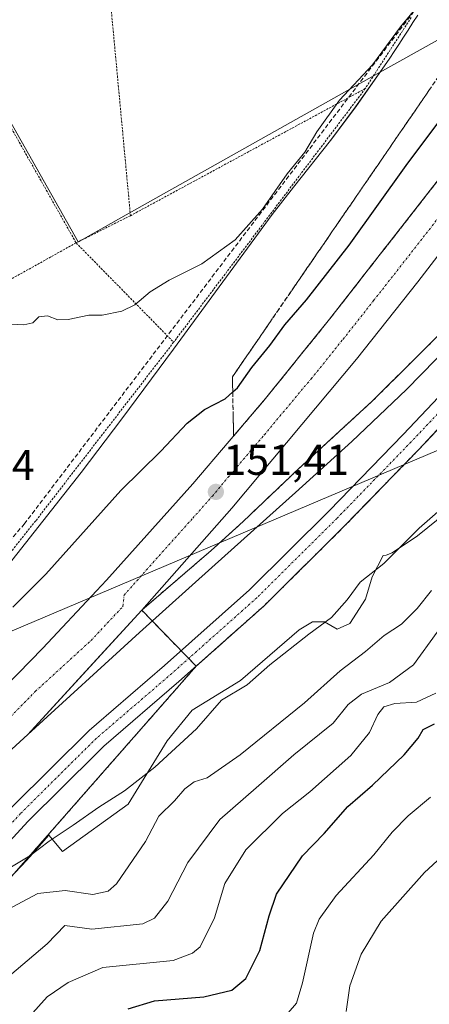
# Model space of a CAD drawing. Units: metres. Extents: x 610111 to 613541, y 4775590 to 4777959.
# Drawn here: x 612038 to 612133, y 4776394 to 4776623 of the extents above; entities that cross this region are included whole.
import ezdxf
from ezdxf.enums import TextEntityAlignment as Align

# ---------------------------------------------------------------- set-up
doc = ezdxf.new("R2010")
doc.units = ezdxf.units.M
doc.header["$MEASUREMENT"] = 0
for name, pattern in [('TRAZO_Y_PUNTO', [1, 0.5, -0.25, 0, -0.25]), ('TRAZOS', [0.75, 0.5, -0.25]), ('TRAZOSX2', [1.5, 1, -0.5])]:
    doc.linetypes.add(name, pattern=pattern)
for name, color, linetype, lineweight in [('Alambrada', 19, 'TRAZOS', 0), ('Arbolado forestal', 92, 'TRAZOS', 0), ('Arbolado forestal CxS', 92, 'Continuous', 0), ('Carretera de calzada única', 19, 'Continuous', 13), ('Carretera de calzada única Cxs', 19, 'Continuous', 13), ('Carretera de calzada única eje', 19, 'TRAZO_Y_PUNTO', 0), ('Carátula', 7, 'Continuous', 5), ('Conducción de hidrocarburos lineal', 6, 'TRAZOSX2', 0), ('Curva de nivel maestra', 36, 'Continuous', 30), ('Curva de nivel normal', 36, 'Continuous', 0), ('Entidad de ámbito territorial', 19, 'Continuous', 0), ('Entidad de ámbito territorial CxS', 92, 'Continuous', 0), ('Espacio natural protegido', 2, 'Continuous', 13), ('Espacio natural protegido CxS', 2, 'Continuous', 0), ('Explanada', 19, 'Continuous', 0), ('Explanada Cxs', 19, 'Continuous', 0), ('Núcleo urbano', 19, 'Continuous', 0), ('Núcleo urbano CxS', 19, 'Continuous', 0), ('Pista no pavimentada', 254, 'Continuous', 13), ('Pista no pavimentada Cxs', 254, 'Continuous', 0), ('Pista pavimentada eje', 135, 'TRAZO_Y_PUNTO', 0), ('Prado', 92, 'Continuous', 0), ('Prado CxS', 92, 'Continuous', 0), ('Punto de cota en terreno', 7, 'Continuous', 0), ('Rótulo de punto de cota en terreno', 19, 'Continuous', 0), ('Talud superficial', 39, 'TRAZOSX2', 0), ('Tendido', 6, 'Continuous', 0), ('Área de descanso', 254, 'TRAZOSX2', 0), ('Área de descanso CxS', 254, 'Continuous', 0)]:
    doc.layers.add(name, color=color, linetype=linetype, lineweight=lineweight)
doc.styles.add('Arial', font='arial.ttf', dxfattribs={"height": 0.2})

# ---------------------------------------------------------------- blocks, each defined once
blk = doc.blocks.new('*U153')
at = {"layer": 'Arbolado forestal CxS', "color": 92, "linetype": 'Continuous', "lineweight": 0}
blk.add_polyline3d([(612035.94, 4776423.82, 155.97), (612078.81, 4776472.69, 153.17), (612094.62, 4776486.76, 152.24), (612113.24, 4776505.25, 151.67), (612130.48, 4776523.03, 151.87), (612135.76, 4776528.62, 151.89), (612144.18, 4776537.55, 152.11), (612163.96, 4776559.01, 152.52), (612168.16, 4776563.56, 152.57), (612184.84, 4776581.05, 152.69), (612198.49, 4776596.41, 153.09), (612203.28, 4776601.8, 152.84), (612214.82, 4776614.29, 152.99), (612230.44, 4776633.17, 152.95), (612246.77, 4776652.35, 152.81), (612250.06, 4776657.16, 152.8), (612258.32, 4776669.21, 152.88), (612263.57, 4776676.07, 152.92), (612261.58, 4776677.58, 153.25), (612259.59, 4776679.1, 153.23), (612264.79, 4776687.37, 153.28), (612272.62, 4776683.56, 153.31), (612288.49, 4776697.53, 153.13), (612313.05, 4776719.97, 153.14)], dxfattribs=at)
blk = doc.blocks.new('*U157')
at = {"layer": 'Prado CxS', "color": 92, "linetype": 'Continuous', "lineweight": 0}
blk.add_polyline3d([(612130.21, 4776623.81, 145.34), (612129.09, 4776622.11, 145.3), (612128, 4776620.4, 145.29), (612126.92, 4776618.73, 145.34), (612125.84, 4776617.07, 145.35), (612124.77, 4776615.42, 145.32), (612123.7, 4776613.83, 145.26), (612121.43, 4776610.51, 145.28), (612115.81, 4776602.54, 145.38), (612109.98, 4776594.71, 145.39), (612101.36, 4776583.94, 145.43), (612096.43, 4776577.54, 145.18), (612073.54, 4776546.3, 145.89), (612061.52, 4776530.08, 147.33), (612052.11, 4776517.66, 147.11), (612030.26, 4776489.98, 148.41)], dxfattribs=at)
blk = doc.blocks.new('*U163')
at = {"layer": 'Núcleo urbano CxS', "color": 19, "linetype": 'Continuous', "lineweight": 0}
for points in [[(612313.05, 4776719.97, 153.14), (612288.49, 4776697.53, 153.13), (612272.62, 4776683.56, 153.31), (612264.79, 4776687.37, 153.28), (612259.59, 4776679.1, 153.23), (612261.58, 4776677.58, 153.25), (612263.57, 4776676.07, 152.92), (612258.32, 4776669.21, 152.88), (612250.06, 4776657.16, 152.8), (612246.77, 4776652.35, 152.81), (612230.44, 4776633.17, 152.95), (612214.82, 4776614.29, 152.99), (612203.28, 4776601.8, 152.84), (612198.49, 4776596.41, 153.09), (612184.84, 4776581.05, 152.69), (612168.16, 4776563.56, 152.57), (612163.96, 4776559.01, 152.52), (612144.18, 4776537.55, 152.11), (612135.76, 4776528.62, 151.89), (612130.48, 4776523.03, 151.87), (612113.24, 4776505.25, 151.67), (612094.62, 4776486.76, 152.24), (612078.81, 4776472.69, 153.17), (612035.94, 4776423.82, 155.97)], [(612030.26, 4776489.98, 148.41), (612052.11, 4776517.66, 147.11), (612061.52, 4776530.08, 147.33), (612073.54, 4776546.3, 145.89), (612096.43, 4776577.54, 145.18), (612101.36, 4776583.94, 145.43), (612109.98, 4776594.71, 145.39), (612115.81, 4776602.54, 145.38), (612121.43, 4776610.51, 145.28), (612123.7, 4776613.83, 145.26), (612124.77, 4776615.42, 145.32), (612125.84, 4776617.07, 145.35), (612126.92, 4776618.73, 145.34), (612128, 4776620.4, 145.29), (612129.09, 4776622.11, 145.3), (612130.21, 4776623.81, 145.34)]]:
    blk.add_polyline3d(points, dxfattribs=at)
blk = doc.blocks.new('*U204')
at = {"layer": 'Curva de nivel normal', "color": 36, "linetype": 'Continuous', "lineweight": 0}
blk.add_polyline3d([(612134.39, 4776466.4, 170), (612129.96, 4776464.31, 170), (612124.86, 4776464.03, 170), (612122.34, 4776463.28, 170), (612120.94, 4776461.48, 170), (612119, 4776457.26, 170), (612114.69, 4776451.95, 170), (612105.19, 4776443.52, 170), (612098.86, 4776438.44, 170), (612090.29, 4776430, 170), (612085.47, 4776422.2, 170), (612083.09, 4776414.23, 170), (612079.7, 4776407.54, 170), (612077.97, 4776406.08, 170), (612073.43, 4776404.32, 170), (612057.13, 4776402.72, 170), (612049.1, 4776399.26, 170), (612044.23, 4776395.93, 170), (612040.17, 4776391.45, 170)], dxfattribs=at)
blk = doc.blocks.new('*U216')
at = {"layer": 'Curva de nivel normal', "color": 36, "linetype": 'Continuous', "lineweight": 0}
blk.add_polyline3d([(612113.62, 4776392.53, 185), (612114.47, 4776398.45, 185), (612117.06, 4776405.79, 185), (612121.72, 4776413.45, 185), (612131.77, 4776424.79, 185), (612139.62, 4776431.94, 185)], dxfattribs=at)
blk = doc.blocks.new('5PATER')
at = {"layer": 'Carátula', "linetype": 'Continuous', "lineweight": 5}
h = blk.add_hatch(color=250, dxfattribs=at)
edge = h.paths.add_edge_path()
edge.add_ellipse((0, 0.01), major_axis=(-1.33, -1.34), ratio=0.999422, start_angle=0, end_angle=360)

msp = doc.modelspace()

# ---------------------------------------------------------------- linework, layer by layer
at = {"layer": 'Alambrada', "color": 19, "linetype": 'TRAZOS', "lineweight": 0}
for points in [[(612057.32, 4776644.17, 149.3), (612063.55, 4776577.29, 144.39)], [(612018.96, 4776627.64, 145.62), (612050.94, 4776570.98, 146.04)], [(612128.71, 4776623.34, 145.39), (612118.03, 4776606.8, 145.6)], [(612118.03, 4776606.8, 145.6), (612063.55, 4776577.29, 144.39)], [(612118.03, 4776606.8, 145.6), (612073.57, 4776547.9, 147.14)], [(612063.55, 4776577.29, 144.39), (612051.92, 4776571.46, 146.02), (612050.94, 4776570.98, 146.04)], [(612050.94, 4776570.98, 146.04), (612031.19, 4776559.97, 145.91), (612017.9, 4776551.23, 145.74), (611974.55, 4776519.86, 146.87)], [(612050.94, 4776570.98, 146.04), (612073.57, 4776547.9, 147.14)], [(612073.57, 4776547.9, 147.14), (612041.56, 4776506.42, 148.2), (612016.6, 4776475.06, 150.66), (612001.49, 4776458.67, 152.48)]]:
    msp.add_polyline3d(points, dxfattribs=at)
at = {"layer": 'Arbolado forestal', "color": 92, "linetype": 'TRAZOS', "lineweight": 0}
msp.add_polyline3d([(612035.94, 4776423.82, 155.97), (612078.81, 4776472.69, 153.17), (612094.62, 4776486.76, 152.24), (612113.24, 4776505.26, 151.67), (612130.48, 4776523.03, 151.87), (612135.75, 4776528.62, 151.89), (612144.18, 4776537.55, 152.11), (612163.96, 4776559.01, 152.52), (612168.16, 4776563.56, 152.57), (612184.84, 4776581.05, 152.69), (612198.49, 4776596.41, 153.09), (612203.28, 4776601.8, 152.84), (612214.82, 4776614.29, 152.99), (612230.44, 4776633.17, 152.95), (612246.77, 4776652.35, 152.81), (612250.06, 4776657.16, 152.8), (612258.32, 4776669.21, 152.88), (612263.56, 4776676.07, 152.92), (612261.58, 4776677.59, 153.25), (612259.59, 4776679.1, 153.23), (612264.79, 4776687.37, 153.28), (612272.62, 4776683.56, 153.31), (612288.49, 4776697.53, 153.13), (612313.05, 4776719.97, 153.14)], dxfattribs=at)
at = {"layer": 'Carretera de calzada única', "color": 19, "linetype": 'Continuous', "lineweight": 13}
for points in [[(612025.73, 4776459.01, 151.17), (612043.23, 4776476.84, 151.2), (612055.65, 4776490.14, 151.21), (612058, 4776492.65, 151.24), (612078.01, 4776514.99, 151.26), (612094.92, 4776534.84, 151.32), (612109.73, 4776553.24, 151.45), (612143.01, 4776595.88, 151.76), (612159.73, 4776617.19, 152.11), (612176.17, 4776638.58, 152.19), (612195.67, 4776661.5, 152.51), (612206.05, 4776672.65, 152.67), (612218.67, 4776685.27, 152.7), (612231.75, 4776697.59, 152.97), (612242.91, 4776707.51, 153.06), (612267.3, 4776726.64, 153.39), (612281.3, 4776736.66, 153.48), (612291.85, 4776743.35, 153.65), (612304.76, 4776751.27, 153.71)], [(612258.94, 4776706.99, 152.76), (612257.48, 4776706.33, 152.74), (612253.62, 4776703.34, 152.7), (612247.71, 4776697.76, 152.65), (612236.57, 4776687.75, 152.42), (612222.12, 4776673.94, 152.25), (612210.21, 4776661.8, 152.13), (612200.5, 4776651.07, 152.04), (612189.07, 4776637.82, 151.99), (612172.46, 4776616.66, 151.96), (612157.26, 4776597.04, 151.92), (612130.26, 4776561.89, 151.74), (612116.03, 4776543.99, 151.7), (612087.08, 4776509.34, 151.58), (612066.16, 4776485.69, 151.48)], [(612066.16, 4776485.69, 151.48), (612055.65, 4776474.21, 151.47), (612039.73, 4776456.8, 151.43)], [(612039.73, 4776456.8, 151.43), (612021.98, 4776440.54, 151.38), (612000.05, 4776420.08, 151.34), (611971.69, 4776395.76, 151.37), (611951.96, 4776379.27, 151.45), (611932.12, 4776364.09, 151.53), (611915.25, 4776351.76, 151.54), (611883.3, 4776329.6, 151.68), (611850.51, 4776308.88, 151.87), (611815.89, 4776288.47, 152.1), (611802.23, 4776281.14, 150.41)]]:
    msp.add_polyline3d(points, dxfattribs=at)
at = {"layer": 'Carretera de calzada única Cxs', "color": 19, "linetype": 'Continuous', "lineweight": 13}
for points in [[(612025.73, 4776459.01, 151.17), (612043.23, 4776476.84, 151.2), (612055.65, 4776490.14, 151.21), (612058, 4776492.65, 151.24), (612078.01, 4776514.99, 151.26), (612094.92, 4776534.84, 151.32), (612109.73, 4776553.24, 151.45), (612143.01, 4776595.88, 151.76), (612159.73, 4776617.19, 152.11), (612176.17, 4776638.58, 152.19), (612195.67, 4776661.5, 152.51), (612206.05, 4776672.65, 152.67), (612218.67, 4776685.27, 152.7), (612231.75, 4776697.59, 152.97), (612242.91, 4776707.51, 153.06), (612267.3, 4776726.64, 153.39), (612281.3, 4776736.66, 153.48), (612291.85, 4776743.35, 153.65), (612304.76, 4776751.27, 153.71)], [(612303.57, 4776738.13, 153.23), (612293.85, 4776731.93, 153.15), (612279.41, 4776722.07, 152.97), (612274.17, 4776718.18, 152.89), (612258.94, 4776706.99, 152.76), (612257.48, 4776706.33, 152.74), (612253.62, 4776703.34, 152.7), (612247.71, 4776697.76, 152.65), (612236.57, 4776687.75, 152.42), (612222.12, 4776673.94, 152.25), (612210.21, 4776661.8, 152.13), (612200.5, 4776651.07, 152.04), (612189.07, 4776637.82, 151.99), (612172.46, 4776616.66, 151.96), (612157.26, 4776597.04, 151.92), (612130.26, 4776561.89, 151.74), (612116.03, 4776543.99, 151.7), (612087.08, 4776509.34, 151.58), (612066.16, 4776485.69, 151.48), (612055.65, 4776474.21, 151.47), (612039.73, 4776456.8, 151.43), (612021.98, 4776440.54, 151.38)]]:
    msp.add_polyline3d(points, dxfattribs=at)
at = {"layer": 'Carretera de calzada única eje', "color": 19, "linetype": 'TRAZO_Y_PUNTO', "lineweight": 0}
msp.add_polyline3d([(612032.73, 4776457.9, 151.33), (612041.48, 4776466.82, 151.33), (612054.42, 4776478.67, 151.38), (612061.82, 4776486.57, 151.39), (612061.94, 4776487.86, 151.36), (612062.07, 4776489.17, 151.34), (612065.05, 4776492.52, 151.36), (612068.01, 4776495.88, 151.37), (612078.01, 4776507.05, 151.39), (612082.55, 4776512.17, 151.43), (612086.17, 4776516.5, 151.44), (612094.62, 4776526.43, 151.47), (612098.23, 4776530.76, 151.48), (612105.48, 4776539.42, 151.53), (612112.89, 4776548.6, 151.58), (612119.98, 4776557.56, 151.63), (612136.64, 4776578.88, 151.73), (612150.14, 4776596.46, 151.89), (612158.5, 4776607.11, 152.02), (612166.1, 4776616.93, 152.1), (612174.32, 4776627.61, 152.13)], dxfattribs=at)
at = {"layer": 'Conducción de hidrocarburos lineal', "color": 6, "linetype": 'TRAZOSX2', "lineweight": 0}
msp.add_polyline3d([(611992.41, 4776451.5, 149.62), (612038.92, 4776505.69, 147.39), (612150.35, 4776652.41, 144.75), (612185.36, 4776693.47, 144.61), (612206.83, 4776714.44, 145.53), (612210.88, 4776717.8, 145.3), (612223.3, 4776728.1, 145.61), (612243.02, 4776742.56, 145.93), (612250.67, 4776746.81, 146.27), (612294.51, 4776771.18, 147.55), (612376.13, 4776799.9, 153.47), (612401.69, 4776804.9, 155.08), (612461.87, 4776894.93, 149.06)], dxfattribs=at)
at = {"layer": 'Curva de nivel maestra', "color": 36, "linetype": 'Continuous', "lineweight": 30}
for points in [[(612036.26, 4776486.39, 150), (612043.91, 4776494.03, 150), (612061.34, 4776513.5, 150), (612070.57, 4776522.62, 150), (612076.73, 4776529.11, 150), (612080.73, 4776532.25, 150), (612085.52, 4776534.78, 150), (612087.28, 4776536.35, 150), (612088.4, 4776537.35, 150), (612091.7, 4776542.05, 150), (612095.89, 4776547.11, 150), (612099.34, 4776551.94, 150), (612104.41, 4776557.77, 150), (612114.27, 4776570.43, 150), (612127.56, 4776588.96, 150), (612146.96, 4776614.86, 150), (612160.18, 4776631.32, 150)], [(612063.02, 4776393.14, 175), (612069.14, 4776395, 175), (612080.57, 4776395.87, 175), (612087.1, 4776397.49, 175), (612090.36, 4776400.15, 175), (612093.6, 4776406.64, 175), (612095.74, 4776414.75, 175), (612097.45, 4776419.78, 175), (612103.49, 4776428.61, 175), (612108.52, 4776433.86, 175), (612113.99, 4776440.07, 175), (612119.72, 4776445.06, 175), (612127.06, 4776452.09, 175), (612130.32, 4776455.94, 175), (612131.43, 4776457.97, 175), (612134.13, 4776459.33, 175)]]:
    msp.add_polyline3d(points, dxfattribs=at)
at = {"layer": 'Curva de nivel normal', "color": 36, "linetype": 'Continuous', "lineweight": 0}
for points in [[(612132.54, 4776628.85, 145), (612126.2, 4776621.14, 145), (612119.74, 4776612.28, 145), (612112.04, 4776604.08, 145), (612106.78, 4776596.77, 145), (612104.03, 4776592.06, 145), (612099.9, 4776586.97, 145), (612094.19, 4776578.79, 145), (612087.86, 4776571.68, 145), (612080.1, 4776566.09, 145), (612072.5, 4776562.33, 145), (612068.11, 4776559.6, 145), (612064.53, 4776556.58, 145), (612061.53, 4776555.13, 145), (612056.96, 4776554.17, 145), (612053.89, 4776554.2, 145), (612049.09, 4776553.18, 145), (612046.73, 4776553.12, 145), (612044.33, 4776554.04, 145), (612042.3, 4776553.8, 145), (612040.9, 4776552.39, 145), (612038.8, 4776551.93, 145), (612033.32, 4776552.22, 145)], [(612035.53, 4776425.87, 155), (612040.24, 4776428.63, 155), (612044.67, 4776432.05, 155), (612050.24, 4776435.76, 155), (612056.2, 4776439.96, 155), (612062.2, 4776443.73, 155), (612069.2, 4776449.21, 155), (612078.86, 4776458.14, 155), (612084.7, 4776464.76, 155), (612090.61, 4776468.33, 155), (612095.91, 4776472.96, 155), (612104.91, 4776480.12, 155), (612110.19, 4776484.01, 155), (612113.86, 4776488.08, 155), (612116.86, 4776492.21, 155), (612122.35, 4776496.54, 155), (612130.53, 4776504.71, 155), (612142.87, 4776515.52, 155)], [(612036.09, 4776416.69, 160), (612042.09, 4776419.89, 160), (612048.38, 4776420.57, 160), (612054.81, 4776419.63, 160), (612058.36, 4776420.43, 160), (612060.33, 4776422.18, 160), (612067.02, 4776431.97, 160), (612070.17, 4776437.89, 160), (612073.78, 4776441.39, 160), (612076.2, 4776444.2, 160), (612078.3, 4776445.84, 160), (612081.37, 4776446.78, 160), (612089, 4776452.06, 160), (612103.95, 4776464.19, 160), (612112.24, 4776471.63, 160), (612118.08, 4776476.09, 160), (612122.4, 4776479.78, 160), (612126.42, 4776482.44, 160), (612130.1, 4776486.11, 160), (612133.39, 4776490.23, 160)], [(612033.93, 4776399.49, 165), (612044.2, 4776408.18, 165), (612048.36, 4776412.47, 165), (612054.58, 4776411.59, 165), (612066.39, 4776412.87, 165), (612069.11, 4776414.15, 165), (612072.25, 4776418.12, 165), (612076.86, 4776427.06, 165), (612084.29, 4776437.08, 165), (612092.7, 4776444.42, 165), (612101.46, 4776452.11, 165), (612110.6, 4776459.44, 165), (612114.09, 4776463.78, 165), (612117.17, 4776466.21, 165), (612123.69, 4776468.86, 165), (612129.2, 4776473.03, 165), (612134.69, 4776480.58, 165)], [(612100.12, 4776392.19, 180), (612102.08, 4776394.41, 180), (612103.46, 4776399.18, 180), (612106, 4776410.72, 180), (612107.31, 4776413.91, 180), (612111.3, 4776419.47, 180), (612119.99, 4776428.88, 180), (612124.29, 4776434.12, 180), (612127.99, 4776437.97, 180), (612133.14, 4776442.29, 180)]]:
    msp.add_polyline3d(points, dxfattribs=at)
at = {"layer": 'Entidad de ámbito territorial', "color": 19, "linetype": 'Continuous', "lineweight": 0}
msp.add_polyline3d([(612029.3, 4776610.29, 143.16), (612051.44, 4776571.24, 144.37), (612053.12, 4776572.18, 144.27), (612062.52, 4776577.46, 144.1), (612121.37, 4776610.5, 145.28), (612134.78, 4776618.03, 145.57), (612159.29, 4776593.13, 152.03), (612179.23, 4776574.61, 152.79), (612156.45, 4776552.67, 152.33), (612158.69, 4776549.89, 152.52), (612164.79, 4776542.3, 153.88), (612180.13, 4776549.87, 156.23)], dxfattribs=at)
msp.add_polyline3d([(612029.3, 4776610.29, 143.16), (612051.44, 4776571.24, 144.37), (612053.12, 4776572.18, 144.27), (612062.52, 4776577.46, 144.1), (612121.37, 4776610.5, 145.28), (612134.78, 4776618.03, 145.57), (612159.29, 4776593.13, 152.03), (612179.23, 4776574.61, 152.79), (612156.45, 4776552.67, 152.33), (612158.69, 4776549.89, 152.52), (612164.79, 4776542.3, 153.88), (612180.13, 4776549.87, 156.23)], dxfattribs=at)
at = {"layer": 'Entidad de ámbito territorial CxS', "color": 92, "linetype": 'Continuous', "lineweight": 0}
for points in [[(612321.91, 4776528.67, 222.36), (612282.5, 4776544.95, 202.81), (612258.12, 4776555.01, 189.68), (612248.76, 4776558.88, 183.74), (612245.92, 4776561.02, 181.93), (612223.61, 4776577.8, 163.38), (612203.86, 4776562.41, 161.11), (612188.42, 4776553.96, 157.96), (612183.72, 4776551.64, 156.61), (612180.13, 4776549.87, 156.23), (612164.79, 4776542.3, 153.88), (612158.69, 4776549.89, 152.52), (612156.45, 4776552.67, 152.33), (612179.23, 4776574.61, 152.79), (612159.29, 4776593.13, 152.03), (612134.78, 4776618.03, 145.57), (612121.37, 4776610.5, 145.28), (612062.52, 4776577.46, 144.1), (612053.12, 4776572.18, 144.27), (612051.44, 4776571.24, 144.37), (612029.3, 4776610.29, 143.16)], [(612029.3, 4776610.29, 143.16), (612051.44, 4776571.24, 144.37), (612053.12, 4776572.18, 144.27), (612062.52, 4776577.46, 144.1), (612121.37, 4776610.5, 145.28), (612134.78, 4776618.03, 145.57), (612159.29, 4776593.13, 152.03), (612179.23, 4776574.61, 152.79), (612156.45, 4776552.67, 152.33), (612158.69, 4776549.89, 152.52), (612164.79, 4776542.3, 153.88), (612180.13, 4776549.87, 156.23), (612183.72, 4776551.64, 156.61), (612188.42, 4776553.96, 157.96), (612203.86, 4776562.41, 161.11), (612223.61, 4776577.8, 163.38), (612245.92, 4776561.02, 181.93), (612248.76, 4776558.88, 183.74), (612258.12, 4776555.01, 189.68), (612282.5, 4776544.95, 202.81), (612321.91, 4776528.67, 222.36)], [(612321.91, 4776528.67, 222.36), (612282.5, 4776544.95, 202.81), (612258.12, 4776555.01, 189.68), (612248.76, 4776558.88, 183.74), (612245.92, 4776561.02, 181.93), (612223.61, 4776577.8, 163.38), (612203.86, 4776562.41, 161.11), (612188.42, 4776553.96, 157.96), (612183.72, 4776551.64, 156.61), (612180.13, 4776549.87, 156.23), (612164.79, 4776542.3, 153.88), (612158.69, 4776549.89, 152.52), (612156.45, 4776552.67, 152.33), (612179.23, 4776574.61, 152.79), (612159.29, 4776593.13, 152.03), (612134.78, 4776618.03, 145.57), (612121.37, 4776610.5, 145.28), (612062.52, 4776577.46, 144.1), (612053.12, 4776572.18, 144.27), (612051.44, 4776571.23, 144.37), (612029.3, 4776610.29, 143.16)], [(612029.3, 4776610.29, 143.16), (612051.44, 4776571.23, 144.37), (612053.12, 4776572.18, 144.27), (612062.52, 4776577.46, 144.1), (612121.37, 4776610.5, 145.28), (612134.78, 4776618.03, 145.57), (612159.29, 4776593.13, 152.03), (612179.23, 4776574.61, 152.79), (612156.45, 4776552.67, 152.33), (612158.69, 4776549.89, 152.52), (612164.79, 4776542.3, 153.88), (612180.13, 4776549.87, 156.23), (612183.72, 4776551.64, 156.61), (612188.42, 4776553.96, 157.96), (612203.86, 4776562.41, 161.11), (612223.61, 4776577.8, 163.38), (612245.92, 4776561.02, 181.93), (612248.76, 4776558.88, 183.74), (612258.12, 4776555.01, 189.68), (612282.5, 4776544.95, 202.81), (612321.91, 4776528.67, 222.36)]]:
    msp.add_polyline3d(points, dxfattribs=at)
at = {"layer": 'Espacio natural protegido', "color": 2, "linetype": 'Continuous', "lineweight": 13}
msp.add_polyline3d([(612034.55, 4776422.45, 156.09), (612038.37, 4776426.39, 155.6), (612040.23, 4776428.39, 155.26), (612044.63, 4776433.46, 154.27), (612047.78, 4776429.67, 156.78), (612063.01, 4776440.61, 156.24), (612072.07, 4776455.33, 154.61), (612077.87, 4776462.5, 154.01), (612089.1, 4776469.32, 154.5), (612102.7, 4776481.16, 154.33), (612105.78, 4776482.95, 154.48), (612108.57, 4776482.96, 155.01), (612111.53, 4776481.26, 156.17), (612114.42, 4776482.6, 156.68), (612118.09, 4776488.28, 156.01), (612119.61, 4776493.39, 155.12), (612122.16, 4776498.41, 154.41), (612122.92, 4776498.43, 154.61), (612124.29, 4776498.98, 154.89), (612130.17, 4776502.93, 155.31), (612143.74, 4776513.93, 155.35)], dxfattribs=at)
at = {"layer": 'Espacio natural protegido CxS', "color": 2, "linetype": 'Continuous', "lineweight": 0}
msp.add_polyline3d([(612034.55, 4776422.45, 156.09), (612038.37, 4776426.39, 155.6), (612040.23, 4776428.39, 155.26), (612044.63, 4776433.46, 154.27), (612047.78, 4776429.67, 156.78), (612063.01, 4776440.61, 156.24), (612072.07, 4776455.33, 154.61), (612077.87, 4776462.5, 154.01), (612089.1, 4776469.32, 154.5), (612102.7, 4776481.16, 154.33), (612105.78, 4776482.95, 154.48), (612108.57, 4776482.96, 155.01), (612111.53, 4776481.26, 156.17), (612114.42, 4776482.6, 156.68), (612118.09, 4776488.28, 156.01), (612119.61, 4776493.39, 155.12), (612122.16, 4776498.41, 154.41), (612122.92, 4776498.43, 154.61), (612124.29, 4776498.98, 154.89), (612130.17, 4776502.93, 155.31), (612143.74, 4776513.93, 155.35)], dxfattribs=at)
msp.add_polyline3d([(612034.55, 4776422.45, 156.09), (612038.37, 4776426.39, 155.6), (612040.23, 4776428.39, 155.26), (612044.63, 4776433.46, 154.27), (612047.78, 4776429.67, 156.78), (612063.01, 4776440.61, 156.24), (612072.07, 4776455.33, 154.61), (612077.87, 4776462.5, 154.01), (612089.1, 4776469.32, 154.5), (612102.7, 4776481.16, 154.33), (612105.78, 4776482.95, 154.48), (612108.57, 4776482.96, 155.01), (612111.53, 4776481.26, 156.17), (612114.42, 4776482.6, 156.68), (612118.09, 4776488.28, 156.01), (612119.61, 4776493.39, 155.12), (612122.16, 4776498.41, 154.41), (612122.92, 4776498.43, 154.61), (612124.29, 4776498.98, 154.89), (612130.17, 4776502.93, 155.31), (612143.74, 4776513.93, 155.35)], dxfattribs=at)
at = {"layer": 'Explanada', "color": 19, "linetype": 'Continuous', "lineweight": 0}
for points in [[(612221.46, 4776639.65, 153.05), (612193.35, 4776604.9, 152.97), (612174, 4776581.58, 153.27), (612167.05, 4776576.55, 152.74), (612155.92, 4776568.21, 152.5), (612141.25, 4776550.88, 152.36), (612127.57, 4776536.91, 152.17), (612114.89, 4776524.84, 152.03), (612101.82, 4776513.01, 151.86), (612083.21, 4776496.33, 151.78), (612065.62, 4776480.5, 151.56)], [(612065.62, 4776480.5, 151.56), (612039.73, 4776456.8, 151.52), (612066.16, 4776485.69, 151.54), (612082.3, 4776499.55, 151.66), (612089.69, 4776506.27, 151.7), (612102.37, 4776518.34, 151.81), (612119.67, 4776534.23, 152.04), (612139.8, 4776554.26, 152.25), (612152.05, 4776568.69, 152.37), (612164.19, 4776583.19, 152.44), (612179.51, 4776601.88, 152.54), (612202.32, 4776629.84, 152.73)]]:
    msp.add_polyline3d(points, dxfattribs=at)
at = {"layer": 'Explanada Cxs', "color": 19, "linetype": 'Continuous', "lineweight": 0}
msp.add_polyline3d([(612221.46, 4776639.65, 153.05), (612193.35, 4776604.9, 152.97), (612174, 4776581.58, 153.27), (612167.05, 4776576.55, 152.74), (612155.92, 4776568.21, 152.5), (612141.25, 4776550.88, 152.36), (612127.57, 4776536.91, 152.17), (612114.89, 4776524.84, 152.03), (612101.82, 4776513.01, 151.86), (612083.21, 4776496.33, 151.78), (612065.62, 4776480.5, 151.56), (612065.62, 4776480.5, 151.56), (612039.73, 4776456.8, 151.52), (612066.16, 4776485.69, 151.54), (612082.3, 4776499.55, 151.66), (612089.69, 4776506.27, 151.7), (612102.37, 4776518.34, 151.81), (612119.67, 4776534.23, 152.04), (612139.8, 4776554.26, 152.25), (612152.05, 4776568.69, 152.37), (612164.19, 4776583.19, 152.44), (612179.51, 4776601.88, 152.54), (612202.32, 4776629.84, 152.73)], dxfattribs=at)
at = {"layer": 'Núcleo urbano', "color": 19, "linetype": 'Continuous', "lineweight": 0}
for points in [[(612035.94, 4776423.82, 155.97), (612078.81, 4776472.69, 153.17), (612094.62, 4776486.76, 152.24), (612113.24, 4776505.26, 151.67), (612130.48, 4776523.03, 151.87), (612135.75, 4776528.62, 151.89), (612144.18, 4776537.55, 152.11), (612163.96, 4776559.01, 152.52), (612168.16, 4776563.56, 152.57), (612184.84, 4776581.05, 152.69), (612198.49, 4776596.41, 153.09), (612203.28, 4776601.8, 152.84), (612214.82, 4776614.29, 152.99), (612230.44, 4776633.17, 152.95), (612246.77, 4776652.35, 152.81), (612250.06, 4776657.16, 152.8), (612258.32, 4776669.21, 152.88), (612263.56, 4776676.07, 152.92), (612261.58, 4776677.59, 153.25), (612259.59, 4776679.1, 153.23), (612264.79, 4776687.37, 153.28), (612272.62, 4776683.56, 153.31), (612288.49, 4776697.53, 153.13), (612313.05, 4776719.97, 153.14)], [(612130.2, 4776623.81, 145.34), (612129.09, 4776622.11, 145.3), (612128, 4776620.4, 145.29), (612126.92, 4776618.73, 145.34), (612125.84, 4776617.07, 145.35), (612124.76, 4776615.42, 145.32), (612123.7, 4776613.83, 145.26), (612121.43, 4776610.51, 145.28), (612115.8, 4776602.54, 145.38), (612109.98, 4776594.71, 145.39), (612101.36, 4776583.94, 145.43), (612096.43, 4776577.54, 145.18), (612073.54, 4776546.3, 145.89), (612061.52, 4776530.08, 147.33), (612052.11, 4776517.66, 147.11), (612030.26, 4776489.98, 148.41)]]:
    msp.add_polyline3d(points, dxfattribs=at)
at = {"layer": 'Pista no pavimentada', "color": 254, "linetype": 'Continuous', "lineweight": 13}
for points in [[(612228.2, 4776638.25, 152.99), (612242.79, 4776655.4, 153.07), (612254.27, 4776672.14, 153.19), (612259.59, 4776679.1, 153.23), (612263.57, 4776676.07, 152.92), (612258.32, 4776669.21, 152.88), (612246.77, 4776652.35, 152.81), (612230.44, 4776633.17, 152.95), (612214.82, 4776614.29, 152.99), (612203.28, 4776601.8, 152.84), (612184.84, 4776581.05, 152.69), (612168.16, 4776563.56, 152.57), (612144.18, 4776537.55, 152.11), (612130.48, 4776523.03, 151.87), (612113.24, 4776505.25, 151.67), (612094.62, 4776486.76, 152.24), (612074.77, 4776469.09, 152.95), (612057.34, 4776454.1, 152.54), (612055.65, 4776452.42, 152.6), (612039.84, 4776436.73, 152.27)], [(612019.52, 4776421.39, 152.14), (612036.23, 4776440.19, 152.08), (612053.95, 4776457.77, 152.32), (612055.65, 4776459.24, 152.34), (612071.48, 4776472.85, 152.58), (612091.19, 4776490.41, 152.13), (612109.69, 4776508.77, 151.55), (612126.86, 4776526.49, 151.88), (612140.53, 4776540.96, 152.18), (612164.51, 4776566.98, 152.56), (612181.16, 4776584.44, 152.73), (612199.57, 4776605.15, 152.91), (612211.06, 4776617.59, 152.93), (612224.3, 4776633.59, 152.98)], [(612039.84, 4776436.73, 152.27), (612022.63, 4776418.08, 153.05)]]:
    msp.add_polyline3d(points, dxfattribs=at)
at = {"layer": 'Pista no pavimentada Cxs', "color": 254, "linetype": 'Continuous', "lineweight": 0}
for points in [[(612036.23, 4776440.19, 152.08), (612053.95, 4776457.77, 152.32), (612055.65, 4776459.24, 152.34), (612071.48, 4776472.85, 152.58), (612091.19, 4776490.41, 152.13), (612109.69, 4776508.77, 151.55), (612126.86, 4776526.49, 151.88), (612140.53, 4776540.96, 152.18), (612164.51, 4776566.98, 152.56), (612181.16, 4776584.44, 152.73), (612199.57, 4776605.15, 152.91), (612211.06, 4776617.59, 152.93), (612224.3, 4776633.59, 152.98)], [(612230.44, 4776633.17, 152.95), (612214.82, 4776614.29, 152.99), (612203.28, 4776601.8, 152.84), (612184.84, 4776581.05, 152.69), (612168.16, 4776563.56, 152.57), (612144.18, 4776537.55, 152.11), (612130.48, 4776523.03, 151.87), (612113.24, 4776505.25, 151.67), (612094.62, 4776486.76, 152.24), (612074.77, 4776469.09, 152.95), (612057.34, 4776454.1, 152.54), (612055.65, 4776452.42, 152.6), (612039.84, 4776436.73, 152.27), (612039.84, 4776436.73, 152.27), (612022.63, 4776418.08, 153.05)]]:
    msp.add_polyline3d(points, dxfattribs=at)
at = {"layer": 'Pista pavimentada eje', "color": 135, "linetype": 'TRAZO_Y_PUNTO', "lineweight": 0}
msp.add_polyline3d([(612227.2, 4776633.17, 152.95), (612212.94, 4776615.94, 152.92), (612201.42, 4776603.48, 152.81), (612183, 4776582.75, 152.65), (612166.33, 4776565.27, 152.48), (612142.35, 4776539.26, 152.11), (612128.67, 4776524.76, 151.83), (612111.46, 4776507.01, 151.44), (612092.9, 4776488.59, 152.09), (612073.12, 4776470.97, 152.71), (612055.65, 4776455.94, 152.4), (612038.03, 4776438.46, 152.06), (612021.06, 4776419.75, 152.21)], dxfattribs=at)
at = {"layer": 'Prado', "color": 92, "linetype": 'Continuous', "lineweight": 0}
msp.add_polyline3d([(612130.2, 4776623.81, 145.34), (612129.09, 4776622.11, 145.3), (612128, 4776620.4, 145.29), (612126.92, 4776618.73, 145.34), (612125.84, 4776617.07, 145.35), (612124.76, 4776615.42, 145.32), (612123.7, 4776613.83, 145.26), (612121.43, 4776610.51, 145.28), (612115.8, 4776602.54, 145.38), (612109.98, 4776594.71, 145.39), (612101.36, 4776583.94, 145.43), (612096.43, 4776577.54, 145.18), (612073.54, 4776546.3, 145.89), (612061.52, 4776530.08, 147.33), (612052.11, 4776517.66, 147.11), (612030.26, 4776489.98, 148.41)], dxfattribs=at)
at = {"layer": 'Talud superficial', "color": 39, "linetype": 'TRAZOSX2', "lineweight": 0}
for points in [[(612167.95, 4776627.89, 151.49), (612162.47, 4776620.75, 151.49), (612159.73, 4776617.19, 151.49), (612156.94, 4776613.64, 151.49), (612151.37, 4776606.53, 151.49), (612148.58, 4776602.98, 151.49), (612145.8, 4776599.43, 151.49), (612143.01, 4776595.88, 151.49), (612133.93, 4776584.25, 151.49), (612130.91, 4776580.37, 151.49), (612127.88, 4776576.5, 151.49), (612124.86, 4776572.62, 151.49), (612121.83, 4776568.75, 151.49), (612118.81, 4776564.87, 151.49), (612109.73, 4776553.24, 151.49), (612103.81, 4776545.88, 151.49), (612100.84, 4776542.2, 151.49), (612094.92, 4776534.84, 151.49), (612089.96, 4776529.02, 151.49), (612087.49, 4776526.11, 151.49)], [(612146.64, 4776625.76, 151.49), (612143.52, 4776621.96, 151.49), (612140.7, 4776617.86, 151.49), (612137.88, 4776613.75, 151.49), (612135.07, 4776609.65, 151.49), (612132.25, 4776605.54, 151.49), (612129.44, 4776601.43, 151.49), (612126.62, 4776597.33, 151.49), (612123.81, 4776593.22, 151.49), (612120.99, 4776589.12, 151.49), (612118.18, 4776585.01, 151.49), (612115.36, 4776580.9, 151.49), (612112.54, 4776576.8, 151.49), (612109.73, 4776572.69, 151.49), (612106.91, 4776568.59, 151.49), (612104.1, 4776564.48, 151.49), (612095.65, 4776552.16, 151.49), (612092.84, 4776548.06, 151.49), (612090.02, 4776543.95, 151.49), (612087.21, 4776539.85, 151.49), (612087.28, 4776536.35, 151.49), (612087.39, 4776530.69, 151.49), (612087.49, 4776526.11, 151.49)], [(612132.92, 4776582.96, 151.63), (612131.92, 4776581.66, 151.63), (612130.91, 4776580.37, 151.59), (612129.9, 4776579.08, 151.58), (612128.89, 4776577.79, 151.6), (612127.88, 4776576.5, 151.59), (612126.87, 4776575.21, 151.59), (612125.87, 4776573.91, 151.57), (612124.86, 4776572.62, 151.56), (612123.85, 4776571.33, 151.54), (612122.84, 4776570.04, 151.53), (612121.83, 4776568.75, 151.54), (612120.82, 4776567.46, 151.48), (612119.82, 4776566.16, 151.43), (612118.81, 4776564.87, 151.45), (612117.8, 4776563.58, 151.53), (612116.79, 4776562.28, 151.52), (612115.78, 4776560.99, 151.44), (612114.77, 4776559.7, 151.42), (612113.77, 4776558.41, 151.47), (612112.76, 4776557.12, 151.48), (612111.75, 4776555.83, 151.48), (612110.74, 4776554.53, 151.43), (612109.73, 4776553.24, 151.45), (612108.74, 4776552.01, 151.43), (612107.76, 4776550.79, 151.43), (612106.77, 4776549.56, 151.44), (612105.78, 4776548.33, 151.41), (612104.8, 4776547.11, 151.38), (612103.81, 4776545.88, 151.37), (612102.82, 4776544.65, 151.38), (612101.83, 4776543.43, 151.42), (612100.84, 4776542.2, 151.36), (612099.85, 4776540.97, 151.31), (612098.87, 4776539.75, 151.33), (612097.88, 4776538.52, 151.4), (612096.89, 4776537.29, 151.39), (612095.91, 4776536.07, 151.35), (612094.92, 4776534.84, 151.32), (612093.68, 4776533.39, 151.34), (612092.44, 4776531.93, 151.34), (612091.2, 4776530.48, 151.31), (612089.96, 4776529.02, 151.29), (612088.72, 4776527.57, 151.31), (612088.72, 4776527.57, 151.31), (612087.49, 4776526.11, 151.29), (612087.46, 4776527.64, 151.27), (612087.42, 4776529.16, 151.15), (612087.39, 4776530.69, 150.87), (612087.36, 4776532.22, 150.59), (612087.33, 4776533.74, 150.26), (612087.3, 4776535.27, 149.65), (612087.27, 4776536.8, 149.04), (612087.24, 4776538.32, 148.43), (612087.21, 4776539.85, 147.76), (612088.15, 4776541.22, 147.8), (612089.08, 4776542.58, 147.96), (612090.02, 4776543.95, 148.19), (612090.96, 4776545.32, 148.2), (612091.9, 4776546.69, 147.96), (612092.84, 4776548.06, 147.73), (612093.78, 4776549.43, 147.74), (612094.71, 4776550.79, 147.8), (612095.65, 4776552.16, 147.86), (612096.59, 4776553.53, 147.9), (612097.53, 4776554.9, 147.74), (612098.47, 4776556.27, 147.66), (612099.41, 4776557.64, 147.65), (612100.34, 4776559, 147.72), (612101.28, 4776560.37, 147.75), (612102.22, 4776561.74, 147.66), (612103.16, 4776563.11, 147.61), (612104.1, 4776564.48, 147.53), (612105.04, 4776565.85, 147.41), (612105.97, 4776567.22, 147.26), (612106.91, 4776568.59, 147.11), (612107.85, 4776569.96, 147.1), (612108.79, 4776571.32, 147.09), (612109.73, 4776572.69, 147.07), (612110.67, 4776574.06, 147.05), (612111.6, 4776575.43, 146.94), (612112.54, 4776576.8, 146.9), (612113.48, 4776578.17, 146.9), (612114.42, 4776579.53, 146.98), (612115.36, 4776580.9, 146.99), (612116.3, 4776582.27, 146.89), (612117.24, 4776583.64, 146.86), (612118.18, 4776585.01, 146.91), (612119.12, 4776586.38, 146.94), (612120.05, 4776587.75, 146.93), (612120.99, 4776589.12, 146.93), (612121.93, 4776590.49, 146.92), (612122.87, 4776591.85, 146.94), (612123.81, 4776593.22, 146.92), (612124.75, 4776594.59, 146.97), (612125.68, 4776595.96, 146.92), (612126.62, 4776597.33, 146.76), (612127.56, 4776598.7, 146.73), (612128.5, 4776600.06, 146.83), (612129.44, 4776601.43, 146.87), (612130.38, 4776602.8, 146.87), (612131.31, 4776604.17, 146.86), (612132.25, 4776605.54, 146.87), (612133.19, 4776606.91, 146.86)]]:
    msp.add_polyline3d(points, dxfattribs=at)
at = {"layer": 'Tendido', "color": 6, "linetype": 'Continuous', "lineweight": 0}
msp.add_polyline3d([(610876.87, 4776161.65, 148.98), (611022.6, 4776146.45, 152.17), (611135.73, 4776132.49, 161.14), (611204.76, 4776126.3, 161.23), (611305.04, 4776169.39, 151.2), (611475.59, 4776240.99, 151.14), (611796.27, 4776379.07, 139.16), (611975.3, 4776455.1, 148.47), (612375.37, 4776624.94, 220.02), (612453.77, 4776658.36, 241.54), (612530.95, 4776691.78, 248.15), (612793.37, 4776845.05, 198.17), (612954.8, 4777071.66, 142.01)], dxfattribs=at)
at = {"layer": 'Área de descanso', "color": 254, "linetype": 'TRAZOSX2', "lineweight": 0}
for points in [[(612066.16, 4776485.69, 151.48), (612082.3, 4776499.55, 151.62), (612089.69, 4776506.27, 151.67), (612102.37, 4776518.34, 151.68), (612102.51, 4776518.47, 151.68), (612119.67, 4776534.23, 151.95), (612139.8, 4776554.26, 152.19), (612152.05, 4776568.69, 152.31), (612164.19, 4776583.19, 152.4), (612175.68, 4776597.2, 152.51), (612179.51, 4776601.88, 152.53), (612199.33, 4776626.17, 152.68), (612202.32, 4776629.84, 152.69), (612219.44, 4776650.67, 152.73), (612229, 4776662.19, 152.79), (612238.07, 4776673.1, 152.75), (612251.85, 4776690.91, 152.64), (612256.3, 4776698.79, 152.57), (612258.85, 4776704.81, 152.67), (612258.94, 4776706.99, 152.76)], [(612261.58, 4776677.58, 153.25), (612263.57, 4776676.07, 152.92), (612258.32, 4776669.21, 152.88), (612246.77, 4776652.35, 152.81), (612230.44, 4776633.17, 152.95), (612214.82, 4776614.29, 152.99), (612203.28, 4776601.8, 152.84), (612184.84, 4776581.05, 152.69), (612168.16, 4776563.56, 152.57), (612163.96, 4776559.01, 152.52), (612144.18, 4776537.55, 152.11), (612135.76, 4776528.62, 151.89), (612130.48, 4776523.03, 151.87), (612113.24, 4776505.25, 151.67), (612094.62, 4776486.76, 152.24), (612078.81, 4776472.69, 153.17)], [(612068.6, 4776483.18, 151.59), (612066.16, 4776485.69, 151.48)], [(612075.32, 4776476.27, 152.5), (612068.6, 4776483.18, 151.59)], [(612077.06, 4776474.48, 152.71), (612075.32, 4776476.27, 152.5)], [(612078.81, 4776472.69, 153.17), (612077.06, 4776474.48, 152.71)]]:
    msp.add_polyline3d(points, dxfattribs=at)
at = {"layer": 'Área de descanso CxS', "color": 254, "linetype": 'Continuous', "lineweight": 0}
msp.add_polyline3d([(612230.44, 4776633.17, 152.95), (612214.82, 4776614.29, 152.99), (612203.28, 4776601.8, 152.84), (612184.84, 4776581.05, 152.69), (612168.16, 4776563.56, 152.57), (612163.96, 4776559.01, 152.52), (612144.18, 4776537.55, 152.11), (612135.76, 4776528.62, 151.89), (612130.48, 4776523.03, 151.87), (612113.24, 4776505.25, 151.67), (612094.62, 4776486.76, 152.24), (612078.81, 4776472.69, 153.17), (612066.16, 4776485.69, 151.48), (612082.3, 4776499.55, 151.62), (612089.69, 4776506.27, 151.67), (612102.37, 4776518.34, 151.68), (612102.51, 4776518.47, 151.68), (612119.67, 4776534.23, 151.95), (612139.8, 4776554.26, 152.19), (612152.05, 4776568.69, 152.31), (612164.19, 4776583.19, 152.4), (612175.68, 4776597.2, 152.51), (612179.51, 4776601.88, 152.53), (612199.33, 4776626.17, 152.68)], dxfattribs=at)

# ---------------------------------------------------------------- block references
at = {"layer": 'Arbolado forestal CxS', "color": 92, "linetype": 'Continuous', "lineweight": 0}
msp.add_blockref('*U153', (0, 0), dxfattribs=at)
at = {"layer": 'Curva de nivel normal', "color": 36, "linetype": 'Continuous', "lineweight": 0}
for name in ['*U204', '*U216']:
    msp.add_blockref(name, (0, 0), dxfattribs=at)
at = {"layer": 'Núcleo urbano CxS', "color": 19, "linetype": 'Continuous', "lineweight": 0}
msp.add_blockref('*U163', (0, 0), dxfattribs=at)
at = {"layer": 'Prado CxS', "color": 92, "linetype": 'Continuous', "lineweight": 0}
msp.add_blockref('*U157', (0, 0), dxfattribs=at)
at = {"layer": 'Punto de cota en terreno', "linetype": 'Continuous', "lineweight": 0}
msp.add_blockref('5PATER', (612083.37, 4776513.15, 151.41), dxfattribs=at)

# ---------------------------------------------------------------- texts
at = {"layer": 'Rótulo de punto de cota en terreno', "color": 19, "linetype": 'Continuous', "lineweight": 0, "style": 'Arial'}
for s, p in [('151,41', (612085.13, 4776514.91)), ('146,54', (612012.16, 4776513.72))]:
    msp.add_text(s, height=7, dxfattribs=at).set_placement(p, align=Align.BOTTOM_LEFT)

doc.saveas('drawing.dxf')
